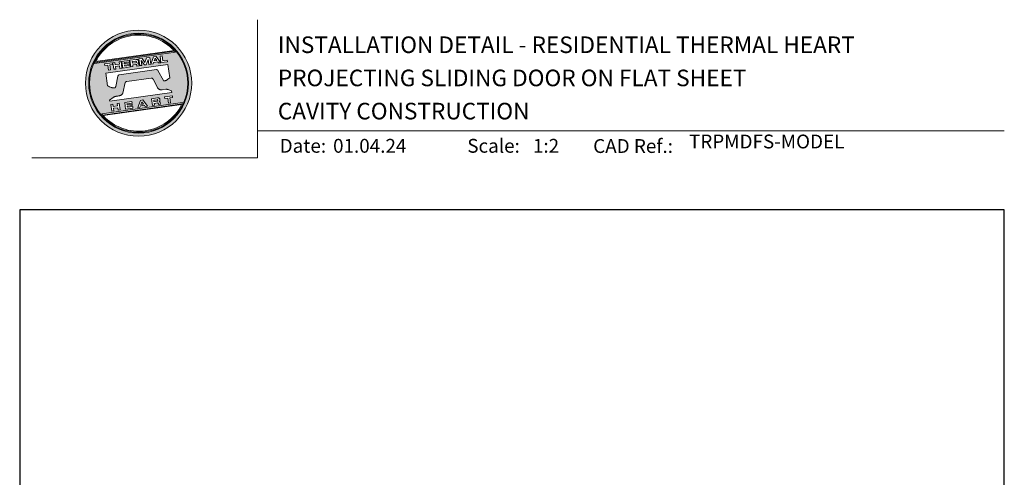
# Model space of a CAD drawing. Units: millimetres. Extents: x 23 to 1863, y -511 to 568.
# Drawn here: x 23 to 379, y 403 to 568 of the extents above; entities that cross this region are included whole.
import ezdxf

# ---------------------------------------------------------------- set-up
doc = ezdxf.new("R2010")
doc.units = ezdxf.units.MM
doc.header["$MEASUREMENT"] = 0
doc.layers.get('Defpoints').update_dxf_attribs({"color": 1})
doc.layers.add('APL Joinery', color=2, linetype='Continuous')
doc.styles.add('Arial-Bold', font='arialbd.ttf')
doc.styles.add('Arial-Regular', font='arial.ttf')

# ---------------------------------------------------------------- blocks, each defined once
blk = doc.blocks.new('*U25')
at = {"layer": 'APL Joinery', "lineweight": 5}
h = blk.add_hatch(color=8, dxfattribs=at)
h.dxf.hatch_style = 1
h.paths.add_polyline_path([(-62.17, 26.99, 1), (-23.78, 26.99, 1)])
h.paths.add_polyline_path([(-24.94, 26.99, -1), (-61.02, 26.99, -1)], flags=16)
h.paths.add_polyline_path([(-25.22, 26.99, -1), (-60.73, 26.99, -1)], flags=0)
h.paths.add_polyline_path([(-29.79, 38.31), (-58.78, 34.24, -0.003785), (-58.67, 34.47), (-29.96, 38.51, -0.003785)], flags=0)
h.paths.add_polyline_path([(-30.18, 38.76), (-58.52, 34.77, -0.525013)], flags=0)
h.paths.add_polyline_path([(-32.6, 35.35), (-32.52, 34.74), (-34.9, 34.4), (-35.24, 36.8), (-34.5, 36.9), (-34.25, 35.12)], flags=0)
edge = h.paths.add_edge_path(flags=0)
edge.add_line((-32.41, 33.77), (-31.74, 28.94))
edge.add_spline(control_points=[(-31.74, 28.94), (-31.98, 28.76), (-32.38, 28.45), (-32.81, 28.1), (-33.08, 27.95), (-33.24, 27.9), (-33.43, 27.86), (-33.58, 27.82), (-33.72, 27.81), (-33.82, 27.83), (-33.92, 27.86), (-33.99, 27.91), (-34.01, 27.94), (-34.02, 27.95)], knot_values=[0, 0, 0, 0, 0.50908, 0.84372, 0.92124, 1.020924, 1.12756, 1.233677, 1.286578, 1.351397, 1.412045, 1.454981, 1.484527, 1.484527, 1.484527, 1.484527], degree=3, periodic=0)
edge.add_line((-34.02, 27.95), (-36, 31.59))
edge.add_spline(control_points=[(-36, 31.59), (-36.01, 31.6), (-36.03, 31.64), (-36.11, 31.71), (-36.21, 31.79), (-36.32, 31.84), (-36.4, 31.87), (-36.47, 31.88), (-36.51, 31.88), (-36.53, 31.87)], knot_values=[0, 0, 0, 0, 0.020783, 0.080891, 0.171387, 0.235212, 0.276961, 0.314158, 0.346175, 0.346175, 0.346175, 0.346175], degree=3, periodic=0)
edge.add_line((-36.53, 31.87), (-50.05, 29.95))
edge.add_spline(control_points=[(-50.05, 29.95), (-50.08, 29.94), (-50.13, 29.93), (-50.21, 29.89), (-50.28, 29.83), (-50.34, 29.77), (-50.39, 29.7), (-50.42, 29.63), (-50.45, 29.55), (-50.47, 29.49), (-50.47, 29.46)], knot_values=[0, 0, 0, 0, 0.043578, 0.089487, 0.148146, 0.1938, 0.239519, 0.279703, 0.323642, 0.38078, 0.38078, 0.38078, 0.38078], degree=3, periodic=0)
edge.add_line((-50.47, 29.46), (-51.27, 25.75))
edge.add_spline(control_points=[(-51.27, 25.75), (-51.28, 25.72), (-51.29, 25.68), (-51.31, 25.58), (-51.34, 25.5), (-51.4, 25.43), (-51.45, 25.37), (-51.52, 25.33), (-51.64, 25.29), (-51.8, 25.27), (-51.98, 25.24), (-52.15, 25.25), (-52.33, 25.29), (-52.57, 25.35), (-52.98, 25.5), (-53.52, 25.71), (-53.95, 25.89), (-54.18, 25.98)], knot_values=[0, 0, 0, 0, 0.042774, 0.083455, 0.157773, 0.195136, 0.229793, 0.281462, 0.326339, 0.439761, 0.554451, 0.633484, 0.714092, 0.868001, 1.045601, 1.430233, 1.83303, 1.83303, 1.83303, 1.83303], degree=3, periodic=0)
edge.add_line((-54.18, 25.98), (-54.83, 30.62))
edge.add_line((-54.83, 30.62), (-32.41, 33.77))
h.paths.add_polyline_path([(-34.97, 34.39), (-35.79, 34.28), (-36.08, 34.67), (-37.56, 34.46), (-37.72, 34.01), (-38.54, 33.89), (-37.58, 36.47), (-36.62, 36.6)], flags=0)
h.paths.add_polyline_path([(-36.42, 35.15), (-37.36, 35.02), (-37.02, 35.98)], flags=0)
h.paths.add_polyline_path([(-38.95, 36.28), (-38.61, 33.88), (-39.33, 33.78), (-39.57, 35.5), (-40.29, 33.65), (-40.84, 33.57), (-42.05, 35.15), (-41.81, 33.43), (-42.53, 33.33), (-42.86, 35.73), (-41.73, 35.88), (-40.69, 34.46), (-40.08, 36.12)], flags=0)
edge = h.paths.add_edge_path(flags=0)
edge.add_spline(control_points=[(-43.89, 35.58), (-43.83, 35.59), (-43.7, 35.6), (-43.51, 35.59), (-43.35, 35.52), (-43.21, 35.41), (-43.14, 35.27), (-43.09, 35.12), (-43.08, 35.02), (-43.07, 34.97)], knot_values=[0, 0, 0, 0, 0.101166, 0.209044, 0.30799, 0.394064, 0.494746, 0.566203, 0.654178, 0.654178, 0.654178, 0.654178], degree=3, periodic=0)
edge.add_line((-43.07, 34.97), (-43.05, 34.82))
edge.add_spline(control_points=[(-43.05, 34.82), (-43.04, 34.77), (-43.03, 34.67), (-43.04, 34.54), (-43.06, 34.43), (-43.13, 34.32), (-43.24, 34.23), (-43.33, 34.19), (-43.37, 34.17)], knot_values=[0, 0, 0, 0, 0.085737, 0.160099, 0.218901, 0.277875, 0.37041, 0.445962, 0.445962, 0.445962, 0.445962], degree=3, periodic=0)
edge.add_line((-43.37, 34.17), (-43.37, 34.17))
edge.add_spline(control_points=[(-43.37, 34.17), (-43.35, 34.17), (-43.3, 34.16), (-43.22, 34.15), (-43.14, 34.12), (-43.06, 34.07), (-42.99, 33.98), (-42.93, 33.86), (-42.91, 33.76), (-42.9, 33.69)], knot_values=[0, 0, 0, 0, 0.043966, 0.081772, 0.132931, 0.190162, 0.236702, 0.310338, 0.414373, 0.414373, 0.414373, 0.414373], degree=3, periodic=0)
edge.add_line((-42.9, 33.69), (-42.84, 33.29))
edge.add_line((-42.84, 33.29), (-43.58, 33.18))
edge.add_line((-43.58, 33.18), (-43.62, 33.47))
edge.add_spline(control_points=[(-43.62, 33.47), (-43.62, 33.51), (-43.63, 33.58), (-43.66, 33.65), (-43.69, 33.7), (-43.73, 33.74), (-43.79, 33.76), (-43.85, 33.77), (-43.91, 33.77), (-43.95, 33.77), (-43.96, 33.76)], knot_values=[0, 0, 0, 0, 0.069951, 0.109254, 0.130847, 0.168093, 0.19391, 0.231014, 0.271406, 0.296332, 0.296332, 0.296332, 0.296332], degree=3, periodic=0)
edge.add_line((-43.96, 33.76), (-45.12, 33.6))
edge.add_line((-45.12, 33.6), (-45.03, 32.98))
edge.add_line((-45.03, 32.98), (-45.76, 32.88))
edge.add_line((-45.76, 32.88), (-46.1, 35.27))
edge.add_line((-46.1, 35.27), (-43.89, 35.58))
h.paths.add_polyline_path([(-30.79, 22.4), (-30.71, 21.8), (-31.74, 21.66), (-31.49, 19.86), (-32.22, 19.76), (-32.47, 21.55), (-33.5, 21.41), (-33.59, 22)], flags=0)
edge = h.paths.add_edge_path(flags=0)
edge.add_spline(control_points=[(-44.14, 34.94), (-44.11, 34.94), (-44.06, 34.95), (-44, 34.95), (-43.94, 34.95), (-43.9, 34.94), (-43.85, 34.92), (-43.82, 34.89), (-43.79, 34.84), (-43.77, 34.79), (-43.77, 34.75), (-43.76, 34.74)], knot_values=[0, 0, 0, 0, 0.047636, 0.078831, 0.105352, 0.136427, 0.159741, 0.18903, 0.215723, 0.245842, 0.276419, 0.276419, 0.276419, 0.276419], degree=3, periodic=0)
edge.add_line((-43.76, 34.74), (-43.75, 34.66))
edge.add_spline(control_points=[(-43.75, 34.66), (-43.75, 34.64), (-43.75, 34.61), (-43.75, 34.56), (-43.76, 34.51), (-43.78, 34.46), (-43.83, 34.42), (-43.88, 34.39), (-43.93, 34.38), (-43.97, 34.37), (-43.99, 34.37)], knot_values=[0, 0, 0, 0, 0.022188, 0.058273, 0.081685, 0.106247, 0.14843, 0.18466, 0.200779, 0.24032, 0.24032, 0.24032, 0.24032], degree=3, periodic=0)
edge.add_line((-43.99, 34.37), (-45.2, 34.2))
edge.add_line((-45.2, 34.2), (-45.28, 34.78))
edge.add_line((-45.28, 34.78), (-44.14, 34.94))
edge = h.paths.add_edge_path(flags=0)
edge.add_spline(control_points=[(-36.12, 21.65), (-36.06, 21.65), (-35.93, 21.67), (-35.75, 21.65), (-35.58, 21.59), (-35.45, 21.47), (-35.38, 21.33), (-35.33, 21.19), (-35.31, 21.09), (-35.3, 21.04)], knot_values=[0, 0, 0, 0, 0.101166, 0.209044, 0.30799, 0.394064, 0.494746, 0.566203, 0.654178, 0.654178, 0.654178, 0.654178], degree=3, periodic=0)
edge.add_line((-35.3, 21.04), (-35.28, 20.89))
edge.add_spline(control_points=[(-35.28, 20.89), (-35.28, 20.84), (-35.26, 20.74), (-35.27, 20.61), (-35.3, 20.5), (-35.36, 20.39), (-35.47, 20.3), (-35.57, 20.26), (-35.61, 20.24)], knot_values=[0, 0, 0, 0, 0.085737, 0.160099, 0.218901, 0.277875, 0.37041, 0.445962, 0.445962, 0.445962, 0.445962], degree=3, periodic=0)
edge.add_line((-35.61, 20.24), (-35.61, 20.23))
edge.add_spline(control_points=[(-35.61, 20.23), (-35.58, 20.23), (-35.53, 20.23), (-35.45, 20.22), (-35.37, 20.19), (-35.29, 20.13), (-35.22, 20.05), (-35.16, 19.93), (-35.14, 19.82), (-35.13, 19.76)], knot_values=[0, 0, 0, 0, 0.043966, 0.081772, 0.132931, 0.190162, 0.236702, 0.310338, 0.414373, 0.414373, 0.414373, 0.414373], degree=3, periodic=0)
edge.add_line((-35.13, 19.76), (-35.08, 19.35))
edge.add_line((-35.08, 19.35), (-35.81, 19.25))
edge.add_line((-35.81, 19.25), (-35.85, 19.55))
edge.add_spline(control_points=[(-35.85, 19.54), (-35.86, 19.58), (-35.87, 19.65), (-35.9, 19.72), (-35.93, 19.77), (-35.96, 19.81), (-36.02, 19.83), (-36.08, 19.84), (-36.14, 19.84), (-36.18, 19.83), (-36.2, 19.83)], knot_values=[0, 0, 0, 0, 0.069951, 0.109254, 0.130847, 0.168093, 0.19391, 0.231014, 0.271406, 0.296332, 0.296332, 0.296332, 0.296332], degree=3, periodic=0)
edge.add_line((-36.21, 19.83), (-37.35, 19.67))
edge.add_line((-37.35, 19.67), (-37.26, 19.05))
edge.add_line((-37.26, 19.05), (-38, 18.94))
edge.add_line((-38, 18.94), (-38.33, 21.34))
edge.add_line((-38.33, 21.34), (-36.11, 21.65))
h.paths.add_polyline_path([(-27.17, 19.76, -0.004222), (-27.29, 19.49), (-55.99, 15.46, -0.004222), (-56.18, 15.68)], flags=0)
h.paths.add_polyline_path([(-46.4, 35.23), (-46.32, 34.67), (-48.2, 34.41), (-48.15, 34.03), (-46.37, 34.28), (-46.3, 33.78), (-48.08, 33.53), (-48.02, 33.15), (-46.1, 33.42), (-46.02, 32.84), (-48.68, 32.47), (-49.02, 34.86)], flags=0)
h.paths.add_polyline_path([(-27.42, 19.24, -0.526331), (-55.8, 15.25)], flags=0)
edge = h.paths.add_edge_path(flags=0)
edge.add_spline(control_points=[(-36.37, 21.01), (-36.34, 21.01), (-36.29, 21.02), (-36.23, 21.02), (-36.18, 21.02), (-36.13, 21.01), (-36.08, 20.99), (-36.05, 20.95), (-36.02, 20.91), (-36.01, 20.86), (-36, 20.82), (-36, 20.8)], knot_values=[0, 0, 0, 0, 0.047636, 0.078831, 0.105352, 0.136427, 0.159741, 0.18903, 0.215723, 0.245842, 0.276419, 0.276419, 0.276419, 0.276419], degree=3, periodic=0)
edge.add_line((-36, 20.8), (-35.99, 20.72))
edge.add_spline(control_points=[(-35.99, 20.72), (-35.98, 20.71), (-35.98, 20.68), (-35.98, 20.63), (-35.99, 20.58), (-36.01, 20.53), (-36.06, 20.48), (-36.11, 20.46), (-36.17, 20.44), (-36.2, 20.44), (-36.22, 20.43)], knot_values=[0, 0, 0, 0, 0.022188, 0.058273, 0.081685, 0.106247, 0.14843, 0.18466, 0.200779, 0.24032, 0.24032, 0.24032, 0.24032], degree=3, periodic=0)
edge.add_line((-36.23, 20.43), (-37.44, 20.26))
edge.add_line((-37.44, 20.26), (-37.52, 20.85))
edge.add_line((-37.52, 20.85), (-36.35, 21.01))
h.paths.add_polyline_path([(-49.32, 34.82), (-48.99, 32.42), (-49.72, 32.32), (-49.85, 33.23), (-51.39, 33.01), (-51.27, 32.1), (-52, 32), (-52.34, 34.39), (-51.6, 34.5), (-51.48, 33.64), (-49.94, 33.86), (-50.06, 34.71)], flags=0)
h.paths.add_polyline_path([(-41.4, 20.91), (-39.75, 18.7), (-40.57, 18.58), (-40.86, 18.97), (-42.34, 18.76), (-42.5, 18.31), (-43.32, 18.2), (-42.36, 20.77)], flags=0)
h.paths.add_polyline_path([(-41.8, 20.28), (-41.2, 19.45), (-42.14, 19.32)], flags=0)
h.paths.add_polyline_path([(-52.47, 34.38), (-52.39, 33.78), (-53.42, 33.64), (-53.17, 31.84), (-53.9, 31.73), (-54.15, 33.53), (-55.18, 33.39), (-55.27, 33.98)], flags=0)
h.paths.add_polyline_path([(-45.4, 20.34), (-45.32, 19.79), (-47.2, 19.52), (-47.15, 19.14), (-45.37, 19.39), (-45.3, 18.9), (-47.08, 18.64), (-47.03, 18.26), (-45.1, 18.53), (-45.02, 17.96), (-47.68, 17.58), (-48.02, 19.98)], flags=0)
h.paths.add_polyline_path([(-50.01, 19.7), (-49.67, 17.3), (-50.4, 17.2), (-50.53, 18.11), (-52.14, 18.11), (-51.95, 16.98), (-52.68, 16.88), (-53.02, 19.27), (-52.29, 19.38), (-52.17, 18.52), (-50.62, 18.74), (-50.74, 19.59)], flags=0)
h = blk.add_hatch(color=8, dxfattribs=at)
h.dxf.hatch_style = 1
h.paths.add_polyline_path([(-60.73, 26.99, 1), (-25.22, 26.99, 1)])
edge = h.paths.add_edge_path(flags=16)
edge.add_spline(control_points=[(-31.74, 28.94), (-31.98, 28.76), (-32.38, 28.45), (-32.81, 28.1), (-33.08, 27.95), (-33.24, 27.9), (-33.43, 27.86), (-33.58, 27.82), (-33.72, 27.81), (-33.82, 27.83), (-33.92, 27.86), (-33.99, 27.91), (-34.01, 27.94), (-34.02, 27.95)], knot_values=[0, 0, 0, 0, 0.50908, 0.84372, 0.92124, 1.020924, 1.12756, 1.233677, 1.286578, 1.351397, 1.412045, 1.454981, 1.484527, 1.484527, 1.484527, 1.484527], degree=3, periodic=0)
edge.add_line((-34.02, 27.95), (-36, 31.59))
edge.add_spline(control_points=[(-36, 31.59), (-36.01, 31.6), (-36.03, 31.64), (-36.11, 31.71), (-36.21, 31.79), (-36.32, 31.84), (-36.4, 31.87), (-36.47, 31.88), (-36.51, 31.88), (-36.53, 31.87)], knot_values=[0, 0, 0, 0, 0.020783, 0.080891, 0.171387, 0.235212, 0.276961, 0.314158, 0.346175, 0.346175, 0.346175, 0.346175], degree=3, periodic=0)
edge.add_line((-36.53, 31.87), (-50.05, 29.95))
edge.add_spline(control_points=[(-50.05, 29.95), (-50.08, 29.94), (-50.13, 29.93), (-50.21, 29.89), (-50.28, 29.83), (-50.34, 29.77), (-50.39, 29.7), (-50.42, 29.63), (-50.45, 29.55), (-50.47, 29.49), (-50.47, 29.46)], knot_values=[0, 0, 0, 0, 0.043578, 0.089487, 0.148146, 0.1938, 0.239519, 0.279703, 0.323642, 0.38078, 0.38078, 0.38078, 0.38078], degree=3, periodic=0)
edge.add_line((-50.47, 29.46), (-51.27, 25.75))
edge.add_spline(control_points=[(-51.27, 25.75), (-51.28, 25.72), (-51.29, 25.68), (-51.31, 25.58), (-51.34, 25.5), (-51.4, 25.43), (-51.45, 25.37), (-51.52, 25.33), (-51.64, 25.29), (-51.8, 25.27), (-51.98, 25.24), (-52.15, 25.25), (-52.33, 25.29), (-52.57, 25.35), (-52.98, 25.5), (-53.52, 25.71), (-53.95, 25.89), (-54.18, 25.98)], knot_values=[0, 0, 0, 0, 0.042774, 0.083455, 0.157773, 0.195136, 0.229793, 0.281462, 0.326339, 0.439761, 0.554451, 0.633484, 0.714092, 0.868001, 1.045601, 1.430233, 1.83303, 1.83303, 1.83303, 1.83303], degree=3, periodic=0)
edge.add_line((-54.18, 25.98), (-54.83, 30.62))
edge.add_line((-54.83, 30.62), (-32.41, 33.77))
edge.add_line((-32.41, 33.77), (-31.74, 28.94))
h.paths.add_polyline_path([(-32.52, 34.74), (-34.9, 34.4), (-35.24, 36.8), (-34.5, 36.9), (-34.25, 35.12), (-32.6, 35.35)], flags=16)
edge = h.paths.add_edge_path(flags=16)
edge.add_line((-31.07, 24.2), (-30.98, 23.66))
edge.add_line((-30.98, 23.66), (-53.41, 20.51))
edge.add_line((-53.41, 20.51), (-53.46, 20.84))
edge.add_line((-53.46, 20.84), (-52.19, 21.82))
edge.add_spline(control_points=[(-52.19, 21.82), (-52.17, 21.84), (-52.09, 21.89), (-51.96, 21.97), (-51.78, 22.07), (-51.57, 22.14), (-51.33, 22.2), (-51.06, 22.24), (-50.69, 22.28), (-50.33, 22.34), (-50, 22.41), (-49.74, 22.48), (-49.48, 22.56), (-49.28, 22.66), (-49.09, 22.8), (-48.92, 22.97), (-48.75, 23.18), (-48.69, 23.34), (-48.66, 23.42)], knot_values=[0, 0, 0, 0, 0.055171, 0.148144, 0.256804, 0.40177, 0.506099, 0.67255, 0.863775, 1.123377, 1.283627, 1.422354, 1.575977, 1.722995, 1.803071, 1.966771, 2.12048, 2.252257, 2.252257, 2.252257, 2.252257], degree=3, periodic=0)
edge.add_line((-48.66, 23.42), (-47.79, 27.22))
edge.add_spline(control_points=[(-47.79, 27.22), (-47.78, 27.25), (-47.76, 27.29), (-47.73, 27.35), (-47.68, 27.41), (-47.62, 27.46), (-47.55, 27.49), (-47.48, 27.52), (-47.39, 27.55), (-47.33, 27.56), (-47.3, 27.56)], knot_values=[0, 0, 0, 0, 0.044828, 0.077028, 0.114945, 0.165177, 0.206309, 0.242789, 0.300759, 0.351887, 0.351887, 0.351887, 0.351887], degree=3, periodic=0)
edge.add_line((-47.3, 27.56), (-38.39, 28.82))
edge.add_spline(control_points=[(-38.39, 28.82), (-38.38, 28.82), (-38.35, 28.82), (-38.28, 28.82), (-38.19, 28.82), (-38.07, 28.78), (-37.95, 28.69), (-37.85, 28.55), (-37.79, 28.44), (-37.75, 28.38)], knot_values=[0, 0, 0, 0, 0.018377, 0.054271, 0.1094, 0.172141, 0.263848, 0.346603, 0.463459, 0.463459, 0.463459, 0.463459], degree=3, periodic=0)
edge.add_line((-37.75, 28.38), (-36.2, 25.44))
edge.add_spline(control_points=[(-36.2, 25.44), (-36.17, 25.39), (-36.1, 25.27), (-35.99, 25.13), (-35.86, 25), (-35.73, 24.89), (-35.56, 24.78), (-35.38, 24.69), (-35.19, 24.61), (-34.94, 24.57), (-34.7, 24.56), (-34.54, 24.58), (-34.48, 24.58)], knot_values=[0, 0, 0, 0, 0.09524, 0.225641, 0.303215, 0.392416, 0.517363, 0.631237, 0.733925, 0.859893, 1.042335, 1.13538, 1.13538, 1.13538, 1.13538], degree=3, periodic=0)
edge.add_line((-34.48, 24.58), (-33.17, 24.77))
edge.add_spline(control_points=[(-33.17, 24.77), (-33.12, 24.77), (-33.02, 24.78), (-32.83, 24.78), (-32.63, 24.76), (-32.37, 24.71), (-32.19, 24.65), (-32.09, 24.62)], knot_values=[0, 0, 0, 0, 0.084736, 0.169523, 0.312181, 0.427915, 0.610495, 0.610495, 0.610495, 0.610495], degree=3, periodic=0)
edge.add_line((-32.09, 24.62), (-31.07, 24.2))
h.paths.add_polyline_path([(-34.97, 34.39), (-35.79, 34.28), (-36.08, 34.67), (-37.56, 34.46), (-37.72, 34.01), (-38.54, 33.89), (-37.58, 36.47), (-36.62, 36.6)], flags=16)
h.paths.add_polyline_path([(-30.79, 22.4), (-30.71, 21.8), (-31.74, 21.66), (-31.49, 19.86), (-32.22, 19.76), (-32.47, 21.55), (-33.5, 21.41), (-33.59, 22)], flags=16)
h.paths.add_polyline_path([(-58.88, 34.04, -0.006931), (-58.67, 34.47), (-29.96, 38.51, -0.006931), (-29.64, 38.15)], flags=16)
h.paths.add_polyline_path([(-58.52, 34.77, -0.525013), (-30.18, 38.76)], flags=16)
h.paths.add_polyline_path([(-36.42, 35.15), (-37.36, 35.02), (-37.02, 35.98)], flags=16)
h.paths.add_polyline_path([(-27.08, 19.95, -0.007283), (-27.29, 19.49), (-55.99, 15.46, -0.004222), (-56.18, 15.68, -0.00306), (-56.32, 15.84)], flags=16)
h.paths.add_polyline_path([(-38.61, 33.88), (-39.33, 33.78), (-39.57, 35.5), (-40.29, 33.65), (-40.84, 33.57), (-42.05, 35.15), (-41.81, 33.43), (-42.53, 33.33), (-42.86, 35.73), (-41.73, 35.88), (-40.69, 34.46), (-40.08, 36.12), (-38.95, 36.28)], flags=16)
edge = h.paths.add_edge_path(flags=16)
edge.add_spline(control_points=[(-36.12, 21.65), (-36.06, 21.65), (-35.93, 21.67), (-35.75, 21.65), (-35.58, 21.59), (-35.45, 21.47), (-35.38, 21.33), (-35.33, 21.19), (-35.31, 21.09), (-35.3, 21.04)], knot_values=[0, 0, 0, 0, 0.101166, 0.209044, 0.30799, 0.394064, 0.494746, 0.566203, 0.654178, 0.654178, 0.654178, 0.654178], degree=3, periodic=0)
edge.add_line((-35.3, 21.04), (-35.28, 20.89))
edge.add_spline(control_points=[(-35.28, 20.89), (-35.28, 20.84), (-35.26, 20.74), (-35.27, 20.61), (-35.3, 20.5), (-35.36, 20.39), (-35.47, 20.3), (-35.57, 20.26), (-35.61, 20.24)], knot_values=[0, 0, 0, 0, 0.085737, 0.160099, 0.218901, 0.277875, 0.37041, 0.445962, 0.445962, 0.445962, 0.445962], degree=3, periodic=0)
edge.add_line((-35.61, 20.24), (-35.61, 20.23))
edge.add_spline(control_points=[(-35.61, 20.23), (-35.58, 20.23), (-35.53, 20.23), (-35.45, 20.22), (-35.37, 20.19), (-35.29, 20.13), (-35.22, 20.05), (-35.16, 19.93), (-35.14, 19.82), (-35.13, 19.76)], knot_values=[0, 0, 0, 0, 0.043966, 0.081772, 0.132931, 0.190162, 0.236702, 0.310338, 0.414373, 0.414373, 0.414373, 0.414373], degree=3, periodic=0)
edge.add_line((-35.13, 19.76), (-35.08, 19.35))
edge.add_line((-35.08, 19.35), (-35.81, 19.25))
edge.add_line((-35.81, 19.25), (-35.85, 19.54))
edge.add_spline(control_points=[(-35.85, 19.54), (-35.86, 19.58), (-35.87, 19.65), (-35.9, 19.72), (-35.93, 19.77), (-35.96, 19.81), (-36.02, 19.83), (-36.08, 19.84), (-36.14, 19.84), (-36.18, 19.83), (-36.2, 19.83)], knot_values=[0, 0, 0, 0, 0.069951, 0.109254, 0.130847, 0.168093, 0.19391, 0.231014, 0.271406, 0.296485, 0.296485, 0.296485, 0.296485], degree=3, periodic=0)
edge.add_line((-36.2, 19.83), (-37.35, 19.67))
edge.add_line((-37.35, 19.67), (-37.26, 19.05))
edge.add_line((-37.26, 19.05), (-38, 18.94))
edge.add_line((-38, 18.94), (-38.33, 21.34))
edge.add_line((-38.33, 21.34), (-36.11, 21.65))
h.paths.add_polyline_path([(-27.42, 19.24, -0.526331), (-55.8, 15.25)], flags=16)
edge = h.paths.add_edge_path(flags=0)
edge.add_spline(control_points=[(-36.37, 21.01), (-36.34, 21.01), (-36.29, 21.02), (-36.23, 21.02), (-36.18, 21.02), (-36.13, 21.01), (-36.08, 20.99), (-36.05, 20.95), (-36.02, 20.91), (-36.01, 20.86), (-36, 20.82), (-36, 20.8)], knot_values=[0, 0, 0, 0, 0.047636, 0.078831, 0.105352, 0.136427, 0.159741, 0.18903, 0.215723, 0.245842, 0.276419, 0.276419, 0.276419, 0.276419], degree=3, periodic=0)
edge.add_line((-36, 20.8), (-35.99, 20.72))
edge.add_spline(control_points=[(-35.99, 20.72), (-35.98, 20.71), (-35.98, 20.68), (-35.98, 20.63), (-35.99, 20.58), (-36.01, 20.53), (-36.06, 20.48), (-36.11, 20.46), (-36.17, 20.44), (-36.2, 20.44), (-36.22, 20.43)], knot_values=[0, 0, 0, 0, 0.022188, 0.058273, 0.081685, 0.106247, 0.14843, 0.18466, 0.200779, 0.24032, 0.24032, 0.24032, 0.24032], degree=3, periodic=0)
edge.add_line((-36.22, 20.43), (-37.44, 20.26))
edge.add_line((-37.44, 20.26), (-37.52, 20.85))
edge.add_line((-37.52, 20.85), (-36.37, 21.01))
edge = h.paths.add_edge_path(flags=16)
edge.add_line((-42.84, 33.29), (-43.58, 33.18))
edge.add_line((-43.58, 33.18), (-43.62, 33.47))
edge.add_spline(control_points=[(-43.62, 33.47), (-43.62, 33.51), (-43.63, 33.58), (-43.66, 33.65), (-43.69, 33.7), (-43.73, 33.74), (-43.79, 33.76), (-43.85, 33.77), (-43.91, 33.77), (-43.95, 33.77), (-43.96, 33.76)], knot_values=[0, 0, 0, 0, 0.069951, 0.109254, 0.130847, 0.168093, 0.19391, 0.231014, 0.271406, 0.296332, 0.296332, 0.296332, 0.296332], degree=3, periodic=0)
edge.add_line((-43.96, 33.76), (-45.12, 33.6))
edge.add_line((-45.12, 33.6), (-45.03, 32.98))
edge.add_line((-45.03, 32.98), (-45.76, 32.88))
edge.add_line((-45.76, 32.88), (-46.1, 35.27))
edge.add_line((-46.1, 35.27), (-43.89, 35.58))
edge.add_spline(control_points=[(-43.89, 35.58), (-43.83, 35.59), (-43.7, 35.6), (-43.51, 35.59), (-43.35, 35.52), (-43.21, 35.41), (-43.14, 35.27), (-43.09, 35.12), (-43.08, 35.02), (-43.07, 34.97)], knot_values=[0, 0, 0, 0, 0.101166, 0.209044, 0.30799, 0.394064, 0.494746, 0.566203, 0.654178, 0.654178, 0.654178, 0.654178], degree=3, periodic=0)
edge.add_line((-43.07, 34.97), (-43.05, 34.82))
edge.add_spline(control_points=[(-43.05, 34.82), (-43.04, 34.77), (-43.03, 34.67), (-43.04, 34.54), (-43.06, 34.43), (-43.13, 34.32), (-43.24, 34.23), (-43.33, 34.19), (-43.37, 34.17)], knot_values=[0, 0, 0, 0, 0.085737, 0.160099, 0.218901, 0.277875, 0.37041, 0.445962, 0.445962, 0.445962, 0.445962], degree=3, periodic=0)
edge.add_line((-43.37, 34.17), (-43.37, 34.17))
edge.add_spline(control_points=[(-43.37, 34.17), (-43.35, 34.17), (-43.3, 34.16), (-43.22, 34.15), (-43.14, 34.12), (-43.06, 34.07), (-42.99, 33.98), (-42.93, 33.86), (-42.91, 33.76), (-42.9, 33.69)], knot_values=[0, 0, 0, 0, 0.043966, 0.081772, 0.132931, 0.190162, 0.236702, 0.310338, 0.414373, 0.414373, 0.414373, 0.414373], degree=3, periodic=0)
edge.add_line((-42.9, 33.69), (-42.84, 33.29))
h.paths.add_polyline_path([(-39.75, 18.7), (-40.57, 18.58), (-40.86, 18.97), (-42.34, 18.76), (-42.5, 18.31), (-43.32, 18.2), (-42.36, 20.77), (-41.4, 20.91)], flags=16)
edge = h.paths.add_edge_path(flags=16)
edge.add_spline(control_points=[(-43.75, 34.66), (-43.75, 34.64), (-43.75, 34.61), (-43.75, 34.56), (-43.76, 34.51), (-43.78, 34.46), (-43.83, 34.42), (-43.88, 34.39), (-43.93, 34.38), (-43.97, 34.37), (-43.99, 34.37)], knot_values=[0, 0, 0, 0, 0.022188, 0.058273, 0.081685, 0.106247, 0.14843, 0.18466, 0.200779, 0.24032, 0.24032, 0.24032, 0.24032], degree=3, periodic=0)
edge.add_line((-43.99, 34.37), (-45.2, 34.2))
edge.add_line((-45.2, 34.2), (-45.28, 34.78))
edge.add_line((-45.28, 34.78), (-44.14, 34.94))
edge.add_spline(control_points=[(-44.14, 34.94), (-44.11, 34.94), (-44.06, 34.95), (-44, 34.95), (-43.94, 34.95), (-43.9, 34.94), (-43.85, 34.92), (-43.82, 34.89), (-43.79, 34.84), (-43.77, 34.79), (-43.77, 34.75), (-43.76, 34.74)], knot_values=[0, 0, 0, 0, 0.047636, 0.078831, 0.105352, 0.136427, 0.159741, 0.18903, 0.215723, 0.245842, 0.276419, 0.276419, 0.276419, 0.276419], degree=3, periodic=0)
edge.add_line((-43.76, 34.74), (-43.75, 34.66))
h.paths.add_polyline_path([(-41.8, 20.28), (-41.2, 19.45), (-42.14, 19.32)], flags=0)
h.paths.add_polyline_path([(-46.02, 32.84), (-48.68, 32.47), (-49.02, 34.86), (-46.4, 35.23), (-46.32, 34.67), (-48.2, 34.41), (-48.15, 34.03), (-46.37, 34.28), (-46.3, 33.78), (-48.08, 33.53), (-48.02, 33.15), (-46.1, 33.42)], flags=16)
h.paths.add_polyline_path([(-45.4, 20.34), (-45.32, 19.79), (-47.2, 19.52), (-47.15, 19.14), (-45.37, 19.39), (-45.3, 18.9), (-47.08, 18.64), (-47.03, 18.26), (-45.1, 18.53), (-45.02, 17.96), (-47.68, 17.58), (-48.02, 19.98)], flags=16)
h.paths.add_polyline_path([(-48.99, 32.42), (-49.72, 32.32), (-49.85, 33.23), (-51.39, 33.01), (-51.27, 32.1), (-52, 32), (-52.34, 34.39), (-51.6, 34.5), (-51.48, 33.64), (-49.94, 33.86), (-50.06, 34.71), (-49.32, 34.82)], flags=16)
h.paths.add_polyline_path([(-50.01, 19.7), (-49.67, 17.3), (-50.4, 17.2), (-50.53, 18.11), (-52.08, 17.89), (-51.95, 16.98), (-52.68, 16.88), (-53.02, 19.27), (-52.29, 19.38), (-52.17, 18.52), (-50.62, 18.74), (-50.74, 19.59)], flags=16)
h.paths.add_polyline_path([(-52.39, 33.78), (-53.42, 33.64), (-53.17, 31.84), (-53.9, 31.73), (-54.15, 33.53), (-55.18, 33.39), (-55.27, 33.98), (-52.47, 34.38)], flags=16)
h = blk.add_hatch(color=8, dxfattribs=at)
h.dxf.hatch_style = 1
edge = h.paths.add_edge_path()
edge.add_spline(control_points=[(-43.99, 34.37), (-43.97, 34.37), (-43.93, 34.38), (-43.88, 34.39), (-43.83, 34.42), (-43.78, 34.46), (-43.76, 34.51), (-43.75, 34.56), (-43.75, 34.61), (-43.75, 34.64), (-43.75, 34.66)], knot_values=[0, 0, 0, 0, 0.039542, 0.05566, 0.09189, 0.134074, 0.158635, 0.182047, 0.218132, 0.24032, 0.24032, 0.24032, 0.24032], degree=3, periodic=0)
edge.add_line((-43.75, 34.66), (-43.76, 34.74))
edge.add_spline(control_points=[(-43.76, 34.74), (-43.77, 34.75), (-43.77, 34.79), (-43.79, 34.84), (-43.82, 34.89), (-43.85, 34.92), (-43.9, 34.94), (-43.94, 34.95), (-44, 34.95), (-44.06, 34.95), (-44.11, 34.94), (-44.14, 34.94)], knot_values=[0, 0, 0, 0, 0.030577, 0.060696, 0.087389, 0.116678, 0.139991, 0.171067, 0.197588, 0.228783, 0.276419, 0.276419, 0.276419, 0.276419], degree=3, periodic=0)
edge.add_line((-44.14, 34.94), (-45.28, 34.78))
edge.add_line((-45.28, 34.78), (-45.2, 34.2))
edge.add_line((-45.2, 34.2), (-43.99, 34.37))
h.paths.add_polyline_path([(-41.8, 20.28), (-42.14, 19.32), (-41.2, 19.45)])
edge = h.paths.add_edge_path()
edge.add_spline(control_points=[(-36.22, 20.43), (-36.2, 20.44), (-36.17, 20.44), (-36.11, 20.46), (-36.06, 20.48), (-36.01, 20.53), (-35.99, 20.58), (-35.98, 20.63), (-35.98, 20.68), (-35.98, 20.71), (-35.99, 20.72)], knot_values=[0, 0, 0, 0, 0.039542, 0.05566, 0.09189, 0.134074, 0.158635, 0.182047, 0.218132, 0.24032, 0.24032, 0.24032, 0.24032], degree=3, periodic=0)
edge.add_line((-35.99, 20.72), (-36, 20.8))
edge.add_spline(control_points=[(-36, 20.8), (-36, 20.82), (-36.01, 20.86), (-36.02, 20.91), (-36.05, 20.95), (-36.08, 20.99), (-36.13, 21.01), (-36.18, 21.02), (-36.23, 21.02), (-36.29, 21.02), (-36.34, 21.01), (-36.37, 21.01)], knot_values=[0, 0, 0, 0, 0.030577, 0.060696, 0.087389, 0.116678, 0.139991, 0.171067, 0.197588, 0.228783, 0.276419, 0.276419, 0.276419, 0.276419], degree=3, periodic=0)
edge.add_line((-36.37, 21.01), (-37.52, 20.85))
edge.add_line((-37.52, 20.85), (-37.44, 20.26))
edge.add_line((-37.44, 20.26), (-36.22, 20.43))
at = {"layer": 'APL Joinery', "color": 8, "lineweight": 5}
for p, q in [((-29.64, 38.15), (-58.88, 34.04)), ((-29.96, 38.51), (-58.67, 34.47)), ((-30.18, 38.76), (-58.52, 34.77)), ((-32.41, 33.77), (-54.83, 30.62)), ((-43.76, 34.74), (-43.75, 34.66)), ((-43.62, 33.47), (-43.58, 33.18)), ((-43.58, 33.18), (-42.84, 33.29)), ((-43.37, 34.17), (-43.37, 34.17)), ((-43.07, 34.97), (-43.05, 34.82)), ((-42.84, 33.29), (-42.9, 33.69)), ((-32.41, 33.77), (-31.74, 28.94)), ((-54.83, 30.62), (-54.18, 25.98)), ((-50.47, 29.46), (-51.27, 25.75)), ((-36.53, 31.87), (-50.05, 29.95)), ((-38.39, 28.82), (-47.3, 27.56)), ((-34.02, 27.95), (-36, 31.59)), ((-47.79, 27.22), (-48.66, 23.42)), ((-36.2, 25.44), (-37.75, 28.38)), ((-53.46, 20.84), (-52.19, 21.82)), ((-30.98, 23.66), (-53.41, 20.51)), ((-33.17, 24.77), (-34.48, 24.58)), ((-33.59, 22), (-30.79, 22.4)), ((-33.5, 21.41), (-33.59, 22)), ((-32.47, 21.55), (-33.5, 21.41)), ((-32.22, 19.76), (-32.47, 21.55)), ((-31.07, 24.2), (-32.09, 24.62)), ((-30.71, 21.8), (-31.74, 21.66)), ((-31.74, 21.66), (-31.49, 19.86)), ((-31.07, 24.2), (-30.98, 23.66)), ((-30.79, 22.4), (-30.71, 21.8)), ((-27.08, 19.95), (-56.32, 15.84)), ((-27.29, 19.49), (-55.99, 15.46)), ((-27.42, 19.24), (-55.8, 15.25)), ((-53.41, 20.51), (-53.46, 20.84)), ((-53.02, 19.27), (-52.29, 19.38)), ((-52.68, 16.88), (-53.02, 19.27)), ((-52.29, 19.38), (-52.17, 18.52)), ((-52.17, 18.52), (-50.62, 18.74)), ((-50.74, 19.59), (-50.01, 19.7)), ((-50.62, 18.74), (-50.74, 19.59)), ((-50.4, 17.2), (-50.53, 18.11)), ((-50.01, 19.7), (-49.67, 17.3)), ((-48.02, 19.98), (-45.4, 20.34)), ((-47.68, 17.58), (-48.02, 19.98)), ((-45.02, 17.96), (-47.68, 17.58)), ((-45.32, 19.79), (-47.2, 19.52)), ((-47.2, 19.52), (-47.15, 19.14)), ((-47.15, 19.14), (-45.37, 19.39)), ((-45.3, 18.9), (-47.08, 18.64)), ((-47.08, 18.64), (-47.03, 18.26)), ((-45.1, 18.53), (-47.03, 18.26)), ((-45.4, 20.34), (-45.32, 19.79)), ((-45.37, 19.39), (-45.3, 18.9)), ((-45.02, 17.96), (-45.1, 18.53)), ((-43.32, 18.2), (-42.36, 20.77)), ((-42.5, 18.31), (-43.32, 18.2)), ((-42.34, 18.76), (-42.5, 18.31)), ((-42.36, 20.77), (-41.4, 20.91)), ((-40.86, 18.97), (-42.34, 18.76)), ((-42.14, 19.32), (-41.8, 20.28)), ((-41.2, 19.45), (-42.14, 19.32)), ((-41.8, 20.28), (-41.2, 19.45)), ((-41.4, 20.91), (-39.75, 18.7)), ((-40.57, 18.58), (-40.86, 18.97)), ((-39.75, 18.7), (-40.57, 18.58)), ((-31.49, 19.86), (-32.22, 19.76)), ((-51.95, 16.98), (-52.68, 16.88)), ((-49.67, 17.3), (-50.4, 17.2))]:
    blk.add_line(p, q, dxfattribs=at)
for points in [[(-42.86, 35.73), (-41.73, 35.88)], [(-42.53, 33.33), (-42.86, 35.73)], [(-41.73, 35.88), (-40.69, 34.46)], [(-40.69, 34.46), (-40.08, 36.12)], [(-40.08, 36.12), (-38.95, 36.28)], [(-38.95, 36.28), (-38.61, 33.88)], [(-38.54, 33.89), (-37.58, 36.47)], [(-37.58, 36.47), (-36.62, 36.6)], [(-37.36, 35.02), (-37.02, 35.98)], [(-37.02, 35.98), (-36.42, 35.15)], [(-36.62, 36.6), (-34.97, 34.39)], [(-35.24, 36.8), (-34.5, 36.9)], [(-34.9, 34.4), (-35.24, 36.8)], [(-34.5, 36.9), (-34.25, 35.12)], [(-55.27, 33.98), (-52.47, 34.38)], [(-55.18, 33.39), (-55.27, 33.98)], [(-54.15, 33.53), (-55.18, 33.39)], [(-53.9, 31.73), (-54.15, 33.53)], [(-52.39, 33.78), (-53.42, 33.64)], [(-53.42, 33.64), (-53.17, 31.84)], [(-52.47, 34.38), (-52.39, 33.78)], [(-52.34, 34.39), (-51.6, 34.5)], [(-52, 32), (-52.34, 34.39)], [(-51.27, 32.1), (-52, 32)], [(-51.6, 34.5), (-51.48, 33.64)], [(-51.48, 33.64), (-49.94, 33.86)], [(-49.85, 33.23), (-51.39, 33.01)], [(-51.39, 33.01), (-51.27, 32.1)], [(-50.06, 34.71), (-49.32, 34.82)], [(-49.94, 33.86), (-50.06, 34.71)], [(-49.72, 32.32), (-49.85, 33.23)], [(-48.99, 32.42), (-49.72, 32.32)], [(-49.32, 34.82), (-48.99, 32.42)], [(-46.4, 35.23), (-49.02, 34.86)], [(-49.02, 34.86), (-48.68, 32.47)], [(-48.68, 32.47), (-46.02, 32.84)], [(-46.32, 34.67), (-48.2, 34.41)], [(-48.2, 34.41), (-48.15, 34.03)], [(-48.15, 34.03), (-46.37, 34.28)], [(-48.08, 33.53), (-46.3, 33.78)], [(-48.08, 33.53), (-48.02, 33.15)], [(-46.1, 33.42), (-48.02, 33.15)], [(-46.4, 35.23), (-46.32, 34.67)], [(-46.37, 34.28), (-46.3, 33.78)], [(-46.1, 35.27), (-43.89, 35.58)], [(-45.76, 32.88), (-46.1, 35.27)], [(-46.02, 32.84), (-46.1, 33.42)], [(-45.76, 32.88), (-45.03, 32.98)], [(-44.14, 34.94), (-45.28, 34.78)], [(-45.28, 34.78), (-45.2, 34.2)], [(-45.2, 34.2), (-43.99, 34.37)], [(-45.12, 33.6), (-43.96, 33.76)], [(-45.03, 32.98), (-45.12, 33.6)], [(-41.81, 33.43), (-42.53, 33.33)], [(-40.84, 33.57), (-42.05, 35.15)], [(-42.05, 35.15), (-41.81, 33.43)], [(-40.29, 33.65), (-40.84, 33.57)], [(-39.57, 35.5), (-40.29, 33.65)], [(-39.33, 33.78), (-39.57, 35.5)], [(-38.61, 33.88), (-39.33, 33.78)], [(-37.72, 34.01), (-38.54, 33.89)], [(-37.56, 34.46), (-37.72, 34.01)], [(-36.08, 34.67), (-37.56, 34.46)], [(-36.42, 35.15), (-37.36, 35.02)], [(-35.79, 34.28), (-36.08, 34.67)], [(-34.97, 34.39), (-35.79, 34.28)], [(-32.52, 34.74), (-34.9, 34.4)], [(-34.25, 35.12), (-32.6, 35.35)], [(-32.6, 35.35), (-32.52, 34.74)], [(-53.17, 31.84), (-53.9, 31.73)], [(-38.33, 21.34), (-36.12, 21.65)], [(-50.53, 18.11), (-52.08, 17.89)], [(-52.08, 17.89), (-51.95, 16.98)], [(-38, 18.94), (-38.33, 21.34)], [(-38, 18.94), (-37.26, 19.05)], [(-36.37, 21.01), (-37.52, 20.85)], [(-37.52, 20.85), (-37.44, 20.26)], [(-37.44, 20.26), (-36.22, 20.43)], [(-37.35, 19.67), (-36.2, 19.83)], [(-37.26, 19.05), (-37.35, 19.67)], [(-36, 20.8), (-35.99, 20.72)], [(-35.85, 19.54), (-35.81, 19.25)], [(-35.81, 19.25), (-35.08, 19.35)], [(-35.61, 20.24), (-35.61, 20.23)], [(-35.3, 21.04), (-35.28, 20.89)], [(-35.08, 19.35), (-35.13, 19.76)]]:
    blk.add_lwpolyline(points, dxfattribs=at)
for radius in [19.2, 18.04, 17.76]:
    blk.add_circle((-42.98, 26.99), radius, dxfattribs=at)
for centre, radius, start, end in [((-42.98, 26.99), 17.38, 42.5993, 153.3995), ((-42.8, 27.01), 17.24, 40.2383, 41.8267), ((-43.16, 26.96), 17.24, 154.172, 155.7605), ((-42.98, 26.99), 17.38, 222.4817, 333.5185), ((-42.98, 26.99), 17.38, 334.4456, 336.1147), ((-42.98, 26.99), 17.38, 219.8855, 221.5547), ((-42.98, 26.99), 17.38, 220.5869, 221.5547)]:
    blk.add_arc(centre, radius, start, end, dxfattribs=at)
for points in [[(-44.14, 34.94), (-44.05, 34.95), (-44, 34.95), (-43.95, 34.95), (-43.89, 34.94), (-43.86, 34.92), (-43.82, 34.88), (-43.79, 34.84), (-43.77, 34.79), (-43.76, 34.74)], [(-43.75, 34.66), (-43.75, 34.62), (-43.75, 34.55), (-43.76, 34.51), (-43.78, 34.47), (-43.83, 34.42), (-43.89, 34.39), (-43.92, 34.38), (-43.99, 34.37)], [(-43.96, 33.76), (-43.92, 33.77), (-43.85, 33.77), (-43.78, 33.76), (-43.74, 33.74), (-43.69, 33.69), (-43.67, 33.66), (-43.64, 33.6), (-43.62, 33.47)], [(-43.89, 35.58), (-43.7, 35.59), (-43.51, 35.58), (-43.35, 35.51), (-43.23, 35.41), (-43.14, 35.25), (-43.1, 35.13), (-43.07, 34.97)], [(-43.05, 34.82), (-43.03, 34.67), (-43.04, 34.53), (-43.07, 34.43), (-43.12, 34.34), (-43.25, 34.23), (-43.37, 34.17)], [(-43.37, 34.17), (-43.29, 34.16), (-43.23, 34.15), (-43.14, 34.12), (-43.06, 34.06), (-43, 34), (-42.94, 33.88), (-42.9, 33.69)], [(-50.05, 29.95), (-50.13, 29.93), (-50.2, 29.89), (-50.29, 29.83), (-50.34, 29.77), (-50.39, 29.7), (-50.42, 29.63), (-50.45, 29.56), (-50.47, 29.46)], [(-37.75, 28.38), (-37.86, 28.56), (-37.95, 28.68), (-38.09, 28.78), (-38.19, 28.81), (-38.29, 28.82), (-38.36, 28.82), (-38.39, 28.82)], [(-36.53, 31.87), (-36.47, 31.88), (-36.4, 31.87), (-36.33, 31.85), (-36.23, 31.8), (-36.1, 31.7), (-36.02, 31.62), (-36, 31.59)], [(-31.74, 28.94), (-32.46, 28.39), (-32.95, 28.03), (-33.07, 27.96), (-33.24, 27.91), (-33.43, 27.86), (-33.61, 27.82), (-33.71, 27.82), (-33.83, 27.83), (-33.93, 27.87), (-33.99, 27.91), (-34.02, 27.95)], [(-54.18, 25.98), (-53.51, 25.71), (-52.86, 25.46), (-52.56, 25.35), (-52.29, 25.28), (-52.15, 25.26), (-52.01, 25.25), (-51.8, 25.27), (-51.6, 25.31), (-51.52, 25.34), (-51.44, 25.38), (-51.4, 25.43), (-51.36, 25.48), (-51.31, 25.6), (-51.29, 25.67), (-51.27, 25.75)], [(-47.3, 27.56), (-47.39, 27.55), (-47.49, 27.52), (-47.55, 27.49), (-47.61, 27.46), (-47.68, 27.4), (-47.73, 27.35), (-47.76, 27.3), (-47.79, 27.22)], [(-34.48, 24.58), (-34.65, 24.57), (-34.98, 24.58), (-35.2, 24.62), (-35.37, 24.69), (-35.55, 24.78), (-35.74, 24.91), (-35.86, 25.01), (-35.96, 25.11), (-36.11, 25.29), (-36.2, 25.44)], [(-48.66, 23.42), (-48.75, 23.2), (-48.92, 22.98), (-49.13, 22.77), (-49.25, 22.69), (-49.48, 22.57), (-49.75, 22.48), (-49.99, 22.42), (-50.27, 22.36), (-50.73, 22.28), (-51.07, 22.24), (-51.37, 22.19), (-51.55, 22.14), (-51.79, 22.05), (-51.97, 21.97), (-52.11, 21.88), (-52.19, 21.82)], [(-36.12, 21.65), (-35.94, 21.66), (-35.74, 21.64), (-35.58, 21.58), (-35.46, 21.47), (-35.37, 21.32), (-35.33, 21.19), (-35.3, 21.04)], [(-32.09, 24.62), (-32.41, 24.71), (-32.61, 24.75), (-32.87, 24.78), (-33.02, 24.78), (-33.17, 24.77)], [(-36.37, 21.01), (-36.28, 21.02), (-36.23, 21.02), (-36.18, 21.02), (-36.13, 21), (-36.09, 20.99), (-36.05, 20.95), (-36.03, 20.91), (-36.01, 20.86), (-36, 20.8)], [(-35.99, 20.72), (-35.98, 20.68), (-35.98, 20.62), (-35.99, 20.58), (-36.01, 20.54), (-36.07, 20.48), (-36.12, 20.46), (-36.15, 20.45), (-36.22, 20.43)], [(-36.2, 19.83), (-36.15, 19.84), (-36.08, 19.84), (-36.01, 19.83), (-35.97, 19.81), (-35.92, 19.76), (-35.9, 19.73), (-35.88, 19.66), (-35.85, 19.54)], [(-35.28, 20.89), (-35.27, 20.73), (-35.27, 20.6), (-35.3, 20.5), (-35.36, 20.41), (-35.49, 20.3), (-35.61, 20.24)], [(-35.61, 20.23), (-35.53, 20.23), (-35.46, 20.22), (-35.37, 20.18), (-35.29, 20.13), (-35.24, 20.06), (-35.18, 19.94), (-35.13, 19.76)]]:
    blk.add_spline(points, degree=3, dxfattribs=at)

msp = doc.modelspace()

# ---------------------------------------------------------------- linework, layer by layer
at = {"layer": 'APL Joinery', "color": 7, "lineweight": 9}
for points in [[(109.17, 568.37), (109.17, 518.43), (27.53, 518.43)], [(109.17, 528.23), (379.19, 528.23)]]:
    msp.add_lwpolyline(points, dxfattribs=at)
at = {"layer": 'Defpoints', "color": 8}
msp.add_lwpolyline([(23.19, 19.3), (379.19, 19.3), (379.19, 499.58), (23.19, 499.58)], close=True, dxfattribs=at)

# ---------------------------------------------------------------- block references
at = {"layer": 'APL Joinery'}
msp.add_blockref('*U25', (109.17, 518.43), dxfattribs=at)

# ---------------------------------------------------------------- texts
at = {"layer": 'APL Joinery', "color": 7, "style": 'Arial-Bold'}
for s, height, p in [('INSTALLATION DETAIL - RESIDENTIAL THERMAL HEART', 6, (116.52, 556.31)), ('PROJECTING SLIDING DOOR ON FLAT SHEET', 6, (116.52, 544.31)), ('CAVITY CONSTRUCTION', 6, (116.52, 532.31)), ('Date:', 5, (117.19, 520.26)), ('Scale:', 5, (185.02, 520.26)), ('CAD Ref.:', 5, (230.54, 520.18))]:
    msp.add_text(s, height=height, dxfattribs=at).set_placement(p)
at = {"layer": 'APL Joinery', "color": 7, "insert": (265.19, 520.26), "char_height": 5, "attachment_point": 7, "style": 'Arial-Regular'}
msp.add_mtext('TRPMDFS-MODEL', dxfattribs=at)
at = {"layer": 'APL Joinery', "color": 7, "char_height": 5, "attachment_point": 7, "style": 'Arial-Regular'}
for s, width, insert in [('01.04.24', 45.8533, (136.5, 520.26)), ('1:2', 19.0892, (208.76, 520.26))]:
    msp.add_mtext_dynamic_manual_height_columns(s, width=width, gutter_width=25, heights=[0], dxfattribs=dict(at, insert=insert))

doc.saveas('drawing.dxf')
